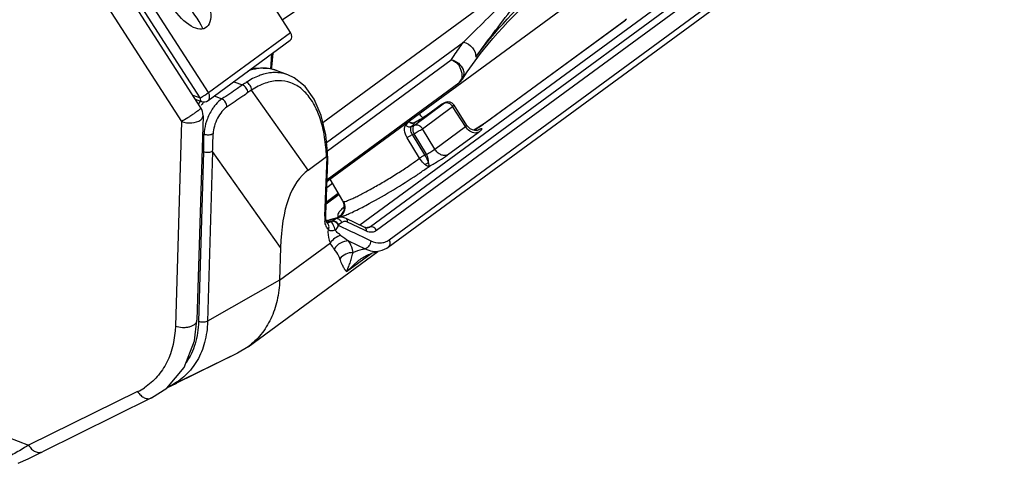
# Model space of a CAD drawing. Units: millimetres. Extents: x -1001 to 2991, y -1688 to -428.
# Drawn here: x 594 to 651, y -1291 to -1265 of the extents above; entities that cross this region are included whole.
import ezdxf

# ---------------------------------------------------------------- set-up
doc = ezdxf.new("R2010")
doc.units = ezdxf.units.MM
doc.header["$LTSCALE"] = 30.734
doc.layers.get('0').update_dxf_attribs({"linetype": 'CONTINUOUS'})
doc.layers.add('02___PRT_ALL_AXES', color=7, linetype='CONTINUOUS')

msp = doc.modelspace()

# ---------------------------------------------------------------- linework, layer by layer
at = {"color": 7, "linetype": 'Continuous'}
for p, q in [((610.089, -1266.047), (591.74, -1237.03)), ((478.842, -1245.209), (595.014, -1289.803)), ((612.199, -1274.613), (644.803, -1250.703)), ((650.788, -1250.772), (614.7, -1277.237)), ((651.136, -1250.986), (615.048, -1277.451)), ((614.085, -1277.128), (648.843, -1251.639)), ((615.764, -1277.983), (651.192, -1252.003)), ((615.719, -1278.398), (651.146, -1252.417)), ((604.931, -1270.386), (594.725, -1254.561)), ((604.889, -1269.82), (594.856, -1254.236)), ((605.363, -1269.513), (595.532, -1254.241)), ((593.294, -1254.859), (603.813, -1271.17)), ((611.953, -1271.225), (626.417, -1260.618)), ((621.372, -1271.201), (629.367, -1265.337)), ((621.403, -1271.182), (629.398, -1265.319)), ((629.438, -1265.284), (629.367, -1265.337)), ((629.367, -1265.337), (629.398, -1265.319)), ((629.367, -1265.337), (629.367, -1265.337)), ((605.363, -1269.513), (610.089, -1266.047)), ((605.342, -1269.971), (610.073, -1266.502)), ((612.169, -1272.388), (620.048, -1266.61)), ((609.005, -1267.285), (608.938, -1268.167)), ((609.068, -1267.239), (609.005, -1268.058)), ((612.217, -1272.854), (619.35, -1267.624)), ((609.281, -1268.241), (608.942, -1268.141)), ((609.946, -1268.492), (609.273, -1268.239)), ((606.824, -1268.884), (607.328, -1269.074)), ((612.203, -1274.515), (619.79, -1268.951)), ((619.79, -1268.951), (619.796, -1268.947)), ((604.464, -1269.662), (604.889, -1269.82)), ((604.612, -1269.892), (604.966, -1270.024)), ((605.706, -1269.705), (606.14, -1269.872)), ((611.108, -1273.966), (607.851, -1269.366)), ((604.913, -1270.004), (604.778, -1270.15)), ((617.224, -1271.381), (618.964, -1270.106)), ((617.688, -1271.587), (619.427, -1270.311)), ((618.793, -1270.194), (617.955, -1270.809)), ((618.824, -1270.176), (617.986, -1270.79)), ((618.793, -1270.194), (618.851, -1270.159)), ((618.964, -1270.106), (618.824, -1270.176)), ((618.991, -1270.089), (618.851, -1270.159)), ((618.964, -1270.106), (618.991, -1270.089)), ((620.165, -1271.47), (619.427, -1270.311)), ((620.248, -1271.397), (619.507, -1270.232)), ((605.058, -1270.844), (604.708, -1282.612)), ((617.986, -1270.79), (617.955, -1270.809)), ((603.813, -1271.17), (603.462, -1282.939)), ((617.041, -1271.473), (617.224, -1271.381)), ((617.216, -1271.243), (617.157, -1271.263)), ((617.216, -1271.243), (617.334, -1271.184)), ((617.234, -1271.237), (617.216, -1271.243)), ((617.306, -1271.201), (617.234, -1271.237)), ((617.306, -1271.201), (617.334, -1271.184)), ((617.389, -1271.156), (617.334, -1271.184)), ((618.399, -1272.765), (617.688, -1271.587)), ((618.399, -1272.765), (620.165, -1271.47)), ((620.835, -1271.559), (620.648, -1271.671)), ((621.114, -1271.379), (620.835, -1271.559)), ((621.372, -1271.201), (621.403, -1271.182)), ((605.113, -1271.915), (605.027, -1271.883)), ((617.527, -1273.285), (616.814, -1272.108)), ((617.117, -1271.923), (617.204, -1271.88)), ((617.829, -1273.101), (617.117, -1271.923)), ((617.915, -1273.058), (617.204, -1271.88)), ((619.14, -1273.094), (620.906, -1271.799)), ((620.702, -1271.641), (620.721, -1271.63)), ((605.09, -1272.919), (604.799, -1282.685)), ((605.608, -1272.897), (605.317, -1282.677)), ((609.522, -1278.425), (605.608, -1272.897)), ((611.108, -1273.966), (612.167, -1273.19)), ((612.063, -1276.611), (612.208, -1273.227)), ((612.167, -1273.19), (612.16, -1273.058)), ((612.251, -1273.389), (612.208, -1273.227)), ((612.251, -1273.389), (612.227, -1272.944)), ((617.829, -1273.101), (617.915, -1273.058)), ((612.117, -1276.523), (612.251, -1273.408)), ((612.251, -1273.408), (612.251, -1273.389)), ((612.184, -1274.972), (612.515, -1274.729)), ((613.1, -1275.741), (612.373, -1274.485)), ((612.89, -1275.377), (612.143, -1275.925)), ((612.148, -1275.811), (612.845, -1275.3)), ((613.1, -1275.741), (613.123, -1275.769)), ((612.063, -1276.611), (612.117, -1276.523)), ((612.766, -1276.72), (612.848, -1276.66)), ((612.857, -1276.695), (612.856, -1276.695)), ((612.883, -1276.69), (612.934, -1276.652)), ((612.147, -1276.902), (612.161, -1276.897)), ((612.149, -1276.907), (612.163, -1276.902)), ((612.17, -1276.916), (612.155, -1276.921)), ((612.171, -1276.919), (612.157, -1276.924)), ((612.218, -1277.009), (612.198, -1277.011)), ((612.208, -1277.029), (612.205, -1277.025)), ((612.209, -1277.029), (612.208, -1277.029)), ((612.265, -1277), (612.218, -1277.009)), ((612.265, -1277), (612.265, -1277)), ((612.3, -1276.876), (612.279, -1276.883)), ((612.3, -1276.876), (612.279, -1276.882)), ((612.697, -1276.769), (612.513, -1276.904)), ((613.048, -1276.982), (612.864, -1277.118)), ((614.376, -1277.268), (613.295, -1276.749)), ((614.309, -1277.408), (613.383, -1276.964)), ((614.464, -1277.483), (614.309, -1277.408)), ((614.464, -1277.483), (614.309, -1277.408)), ((614.563, -1277.299), (614.561, -1277.3)), ((609.466, -1280.295), (612.386, -1278.154)), ((613.438, -1278.044), (614.39, -1278.502)), ((607.646, -1284.13), (615.114, -1278.654)), ((609.522, -1278.425), (609.466, -1280.295)), ((613.325, -1279.811), (614.745, -1278.77)), ((615.224, -1278.623), (615.225, -1278.622)), ((614.032, -1279.152), (613.336, -1279.798)), ((609.466, -1280.295), (605.317, -1282.662)), ((605.317, -1282.662), (605.316, -1282.676)), ((607.04, -1284.498), (603.181, -1286.375)), ((607.04, -1284.498), (603.454, -1286.264)), ((607.646, -1284.131), (607.04, -1284.498)), ((602.981, -1286.495), (603.541, -1286.221)), ((601.291, -1286.712), (595.014, -1289.803)), ((603.181, -1286.375), (603.013, -1286.457)), ((602.092, -1287.08), (595.813, -1290.171)), ((595.6, -1290.276), (595.813, -1290.171))]:
    msp.add_line(p, q, dxfattribs=at)
for points in [[(608.942, -1268.141), (608.08, -1268.11), (607.742, -1268.211)], [(612.227, -1272.944), (612.122, -1271.938), (611.858, -1270.826), (611.455, -1269.888), (610.93, -1269.163), (610.296, -1268.657), (609.946, -1268.492)], [(617.955, -1270.809), (617.87, -1270.868), (617.77, -1270.934), (617.665, -1270.999), (617.564, -1271.059), (617.47, -1271.112), (617.389, -1271.156)], [(617.157, -1271.263), (617.051, -1271.26), (616.956, -1271.212), (616.906, -1271.155)], [(620.91, -1271.671), (620.915, -1271.669), (620.9, -1271.674), (620.828, -1271.686), (620.711, -1271.685), (620.572, -1271.654), (620.435, -1271.587), (620.314, -1271.483), (620.248, -1271.397)], [(621.372, -1271.201), (621.339, -1271.224), (621.114, -1271.379)], [(613.1, -1275.741), (613.167, -1275.929), (613.163, -1276.102), (613.132, -1276.195), (613.126, -1276.206)], [(612.205, -1277.025), (612.163, -1276.944), (612.124, -1276.764), (612.117, -1276.523)], [(613.295, -1276.749), (613.116, -1276.69), (612.917, -1276.684), (612.856, -1276.695)], [(614.563, -1277.299), (614.531, -1277.304), (614.404, -1277.28), (614.376, -1277.268)], [(615.224, -1278.623), (615.375, -1278.58), (615.633, -1278.456), (615.718, -1278.398)], [(602.091, -1287.079), (602.968, -1286.511), (603.971, -1285.324), (604.563, -1283.797), (604.707, -1282.612)], [(594.417, -1290.837), (594.982, -1290.573), (595.6, -1290.276)]]:
    msp.add_lwpolyline(points, dxfattribs=at)
for centre, radius, start, end in [((608.546, -1270.204), 2.097, 82.1407, 85.5596), ((608.553, -1270.157), 2.049, 74.1153, 82.1439), ((608.606, -1268.028), 0.4, 341.544, 355.6454), ((608.555, -1270.145), 2.037, 69.3604, 74.0912), ((609.213, -1270.623), 2.263, 88.2389, 95.4771), ((619.314, -1268.308), 0.8, 307.1307, 327.1405), ((619.538, -1268.453), 0.534, 327.1346, 330.5516), ((610.865, -1273.994), 6.06, 123.1935, 125.7154), ((602.853, -1266.15), 4.198, 301.134, 303.2975), ((603.061, -1266.458), 3.826, 303.2186, 305.2688), ((611.194, -1274.382), 6.028, 123.6767, 126.1274), ((604.259, -1270.82), 0.8, 358.2746, 32.8205), ((605.106, -1269.649), 0.4, 249.6545, 306.2542), ((619.17, -1270.447), 0.4, 32.4792, 116.4412), ((614.299, -1265.457), 6.485, 300.3947, 301.8809), ((614.898, -1266.41), 5.36, 301.8171, 303.6257), ((617.103, -1271.036), 0.232, 212.0823, 217.4121), ((617.11, -1271.032), 0.239, 233.8238, 241.6185), ((617.109, -1271.034), 0.238, 241.6722, 250.8992), ((617.11, -1271.031), 0.241, 250.9011, 260.6467), ((617.11, -1271.033), 0.239, 260.6455, 271.4321), ((617.109, -1271.031), 0.241, 271.4904, 278.8287), ((616.29, -1270.545), 1.192, 314.9907, 316.3396), ((616.427, -1270.676), 1.002, 316.3623, 316.9513), ((617.114, -1271.037), 0.233, 297.148, 300.8877), ((616.067, -1268.71), 2.782, 296.4415, 297.0417), ((614.596, -1265.967), 5.896, 298.8302, 300.4098), ((613.737, -1260.138), 13.448, 301.2877, 302.5529), ((615.148, -1262.35), 10.825, 302.5561, 304.0219), ((618.511, -1267.235), 4.893, 305.8581, 306.2391), ((538.742, -1270.944), 66.377, 358.29478, 359.16174), ((539.326, -1270.521), 66.325, 357.94721, 358.82251), ((613.47, -1259.701), 13.959, 300.9576, 301.2026), ((622.475, -1275.064), 3.744, 115.0877, 116.4978), ((622.118, -1274.302), 2.903, 114.5361, 115.0697), ((621.827, -1273.662), 2.2, 113.1759, 114.5764), ((602.028, -1273.6), 10.146, 3.0577, 3.678), ((615.211, -1278.48), 3.133, 131.0712, 132.0208), ((614.19, -1276.704), 2.129, 177.5196, 180.1177), ((614.384, -1283.239), 6.72, 103.134, 108.3413), ((612.872, -1276.434), 0.227, 278.5636, 285.8837), ((613.945, -1276.704), 1.883, 180.1078, 183.1158), ((613.68, -1276.719), 1.618, 183.0999, 186.6989), ((614.336, -1283.09), 6.564, 108.8025, 109.3516), ((614.098, -1282.806), 6.197, 107.548, 108.1291), ((613.953, -1283.072), 6.334, 105.5407, 106.1948), ((612.056, -1277.226), 0.25, 48.6543, 52.2199), ((614.343, -1283.109), 6.584, 108.3594, 108.8025), ((614.106, -1282.83), 6.223, 107.078, 107.548), ((613.962, -1283.104), 6.366, 105.0817, 105.5408), ((614.142, -1282.952), 6.35, 103.1506, 106.8657), ((613.968, -1283.123), 6.387, 104.845, 105.0819), ((613.982, -1283.18), 6.445, 103.1783, 104.8428), ((612.241, -1276.534), 0.459, 303.0696, 306.2524), ((612.5, -1276.622), 0.615, 303.0984, 306.2632), ((615.873, -1282.613), 5.503, 102.3052, 103.878), ((617.087, -1272.369), 6.747, 232.6546, 237.2587), ((615.862, -1282.569), 5.457, 103.8794, 104.4373), ((599.671, -1283.424), 3.666, 296.2297, 303.2742)]:
    msp.add_arc(centre, radius, start, end, dxfattribs=at)
msp.add_ellipse((604.06, -1263.871), major_axis=(-1.135, 1.921), ratio=0.462546, dxfattribs=at)
for centre, major_axis, ratio, start_param, end_param in [((603.955, -1265.908), (-1.104, 1.868), 0.462546, 4.487431, 6.154227), ((609.834, -1266.181), (-0.242, 0.319), 0.715527, -3.153299, -1.689674), ((612.022, -1276.605), (0.156, 3.419), 0.062801, -0.151118, 0.050564), ((693.108, -1412.375), (-81.791, 138.546), 0.124598, 0.012433, 0.194874)]:
    msp.add_ellipse(centre, major_axis=major_axis, ratio=ratio, start_param=start_param, end_param=end_param, dxfattribs=at)
for points, knots in [([(628.481, -1252.498), (626.915, -1253.566), (620.634, -1257.845), (614.353, -1262.124), (609.638, -1265.335)], [0, 0, 0, 0, 0.249433, 1, 1, 1, 1]), ([(620.048, -1266.61), (620.902, -1265.772), (622.655, -1264.031), (624.458, -1262.342), (625.409, -1261.495)], [0, 0, 0, 0, 0.48452, 1, 1, 1, 1]), ([(620.762, -1267.466), (621.094, -1267.012), (621.788, -1266.063), (623.313, -1264.084), (624.572, -1262.609), (625.481, -1261.646)], [0, 0, 0, 0, 0.224963, 0.470421, 1, 1, 1, 1]), ([(619.986, -1268.742), (620.361, -1268.162), (622.107, -1265.749), (624.322, -1263.698), (626.141, -1262.319)], [0, 0, 0, 0, 0.232366, 1, 1, 1, 1]), ([(620.762, -1267.466), (621.11, -1266.991), (622.662, -1265.043), (624.51, -1263.341), (626.011, -1262.175)], [0, 0, 0, 0, 0.236479, 1, 1, 1, 1]), ([(619.35, -1267.624), (619.405, -1267.538), (619.63, -1267.195), (619.865, -1266.859), (620.048, -1266.61)], [0, 0, 0, 0, 0.24779, 1, 1, 1, 1]), ([(620.048, -1266.61), (620.246, -1266.655), (620.607, -1266.874), (620.772, -1267.277), (620.762, -1267.466)], [0, 0, 0, 0, 0.518151, 1, 1, 1, 1]), ([(619.35, -1267.624), (619.501, -1267.655), (619.786, -1267.794), (619.977, -1268.051), (620.03, -1268.191)], [0, 0, 0, 0, 0.506891, 1, 1, 1, 1]), ([(619.899, -1268.191), (619.875, -1268.125), (619.849, -1268.022), (619.768, -1267.905), (619.661, -1267.815), (619.519, -1267.723), (619.407, -1267.651), (619.35, -1267.624)], [0, 0, 0, 0, 0.257234, 0.383635, 0.512135, 0.768235, 1, 1, 1, 1]), ([(608.371, -1268.113), (608.311, -1268.118), (608.064, -1268.146), (607.821, -1268.211), (607.644, -1268.277)], [0, 0, 0, 0, 0.240909, 1, 1, 1, 1]), ([(608.709, -1268.113), (608.681, -1268.111), (608.568, -1268.105), (608.455, -1268.107), (608.371, -1268.113)], [0, 0, 0, 0, 0.247257, 1, 1, 1, 1]), ([(609.005, -1268.058), (609.003, -1268.082), (608.989, -1268.115), (608.967, -1268.14), (608.961, -1268.147)], [0, 0, 0, 0, 0.728759, 1, 1, 1, 1]), ([(619.796, -1268.947), (619.835, -1268.917), (619.881, -1268.837), (619.956, -1268.738), (619.98, -1268.629), (619.982, -1268.523), (619.976, -1268.371), (619.925, -1268.264), (619.899, -1268.191)], [0, 0, 0, 0, 0.178868, 0.326733, 0.451232, 0.578205, 0.714803, 1, 1, 1, 1]), ([(620.03, -1268.191), (620.038, -1268.214), (620.066, -1268.302), (620.078, -1268.396), (620.074, -1268.465)], [0, 0, 0, 0, 0.258371, 1, 1, 1, 1]), ([(608.54, -1268.457), (608.457, -1268.48), (608.109, -1268.596), (607.782, -1268.77), (607.548, -1268.923)], [0, 0, 0, 0, 0.235258, 1, 1, 1, 1]), ([(608.997, -1268.37), (608.959, -1268.374), (608.805, -1268.392), (608.653, -1268.425), (608.54, -1268.457)], [0, 0, 0, 0, 0.24439, 1, 1, 1, 1]), ([(609.945, -1268.492), (609.787, -1268.432), (609.565, -1268.379), (609.339, -1268.363), (609.282, -1268.361)], [0, 0, 0, 0, 0.747063, 1, 1, 1, 1]), ([(607.328, -1269.074), (607.232, -1269.142), (606.842, -1269.417), (606.444, -1269.68), (606.14, -1269.872)], [0, 0, 0, 0, 0.24632, 1, 1, 1, 1]), ([(607.64, -1269.513), (607.636, -1269.42), (607.565, -1269.236), (607.415, -1269.108), (607.328, -1269.074)], [0, 0, 0, 0, 0.499554, 1, 1, 1, 1]), ([(607.851, -1269.366), (607.85, -1269.272), (607.784, -1269.086), (607.634, -1268.957), (607.548, -1268.923)], [0, 0, 0, 0, 0.502419, 1, 1, 1, 1]), ([(612.153, -1272.949), (612.128, -1272.556), (612.037, -1271.812), (611.755, -1270.79), (611.34, -1269.945), (610.798, -1269.306), (610.135, -1268.908), (609.382, -1268.788), (608.592, -1268.947), (608.097, -1269.205), (607.851, -1269.366)], [0, 0, 0, 0, 0.166407, 0.315528, 0.446527, 0.561203, 0.664938, 0.766603, 0.875917, 1, 1, 1, 1]), ([(604.889, -1269.82), (604.888, -1269.845), (604.888, -1269.916), (604.92, -1270.006), (604.966, -1270.024)], [0, 0, 0, 0, 0.331454, 1, 1, 1, 1]), ([(604.889, -1269.82), (604.899, -1269.815), (604.944, -1269.79), (604.989, -1269.764), (605.023, -1269.743)], [0, 0, 0, 0, 0.222763, 1, 1, 1, 1]), ([(605.27, -1269.582), (605.279, -1269.576), (605.31, -1269.553), (605.341, -1269.53), (605.363, -1269.513)], [0, 0, 0, 0, 0.27375, 1, 1, 1, 1]), ([(605.342, -1269.971), (605.401, -1269.928), (605.471, -1269.753), (605.411, -1269.59), (605.363, -1269.513)], [0, 0, 0, 0, 0.446259, 1, 1, 1, 1]), ([(606.14, -1269.872), (606.103, -1269.896), (605.946, -1270.012), (605.812, -1270.157), (605.72, -1270.277)], [0, 0, 0, 0, 0.226497, 1, 1, 1, 1]), ([(606.439, -1270.334), (606.439, -1270.287), (606.406, -1270.1), (606.27, -1269.928), (606.14, -1269.872)], [0, 0, 0, 0, 0.246654, 1, 1, 1, 1]), ([(607.64, -1269.513), (607.543, -1269.584), (607.149, -1269.866), (606.746, -1270.137), (606.439, -1270.334)], [0, 0, 0, 0, 0.246359, 1, 1, 1, 1]), ([(604.774, -1270.548), (604.787, -1270.538), (604.831, -1270.503), (604.873, -1270.466), (604.9, -1270.438)], [0, 0, 0, 0, 0.303557, 1, 1, 1, 1]), ([(604.9, -1270.438), (604.91, -1270.428), (604.922, -1270.415), (604.934, -1270.392), (604.931, -1270.386)], [0, 0, 0, 0, 0.688434, 1, 1, 1, 1]), ([(605.116, -1270.035), (605.101, -1270.052), (605.042, -1270.122), (604.987, -1270.195), (604.947, -1270.252)], [0, 0, 0, 0, 0.24527, 1, 1, 1, 1]), ([(605.72, -1270.277), (605.674, -1270.336), (605.494, -1270.593), (605.356, -1270.877), (605.275, -1271.101)], [0, 0, 0, 0, 0.240105, 1, 1, 1, 1]), ([(606.439, -1270.334), (606.327, -1270.406), (606.117, -1270.61), (605.872, -1270.99), (605.696, -1271.424), (605.64, -1271.734), (605.637, -1271.884)], [0, 0, 0, 0, 0.221471, 0.480769, 0.750495, 1, 1, 1, 1]), ([(618.964, -1270.106), (618.972, -1270.102), (619.009, -1270.086), (619.049, -1270.081), (619.079, -1270.082)], [0, 0, 0, 0, 0.241846, 1, 1, 1, 1]), ([(619.079, -1270.082), (619.089, -1270.082), (619.133, -1270.086), (619.177, -1270.099), (619.207, -1270.113)], [0, 0, 0, 0, 0.239093, 1, 1, 1, 1]), ([(619.207, -1270.113), (619.218, -1270.118), (619.262, -1270.14), (619.303, -1270.169), (619.33, -1270.195)], [0, 0, 0, 0, 0.242087, 1, 1, 1, 1]), ([(619.427, -1270.311), (619.44, -1270.302), (619.461, -1270.285), (619.488, -1270.261), (619.502, -1270.247), (619.509, -1270.235), (619.507, -1270.232)], [0, 0, 0, 0, 0.41114, 0.720174, 0.914885, 1, 1, 1, 1]), ([(604.305, -1270.878), (604.261, -1270.907), (604.1, -1271.008), (603.936, -1271.106), (603.813, -1271.17)], [0, 0, 0, 0, 0.275198, 1, 1, 1, 1]), ([(604.564, -1270.704), (604.543, -1270.718), (604.458, -1270.778), (604.371, -1270.835), (604.305, -1270.878)], [0, 0, 0, 0, 0.241005, 1, 1, 1, 1]), ([(604.774, -1270.548), (604.759, -1270.56), (604.69, -1270.614), (604.619, -1270.665), (604.564, -1270.704)], [0, 0, 0, 0, 0.221898, 1, 1, 1, 1]), ([(604.923, -1271.075), (604.943, -1271.059), (605.01, -1270.999), (605.056, -1270.909), (605.058, -1270.844)], [0, 0, 0, 0, 0.284623, 1, 1, 1, 1]), ([(617.986, -1270.79), (617.977, -1270.796), (617.938, -1270.825), (617.898, -1270.852), (617.866, -1270.873)], [0, 0, 0, 0, 0.225484, 1, 1, 1, 1]), ([(603.813, -1271.17), (604.001, -1271.242), (604.389, -1271.285), (604.782, -1271.186), (604.923, -1271.075)], [0, 0, 0, 0, 0.52935, 1, 1, 1, 1]), ([(605.275, -1271.101), (605.25, -1271.17), (605.165, -1271.434), (605.116, -1271.711), (605.113, -1271.915)], [0, 0, 0, 0, 0.264003, 1, 1, 1, 1]), ([(616.814, -1272.108), (616.734, -1271.977), (616.657, -1271.765), (616.657, -1271.508), (616.697, -1271.404), (616.729, -1271.376)], [0, 0, 0, 0, 0.596966, 0.835274, 1, 1, 1, 1]), ([(616.729, -1271.376), (616.756, -1271.352), (616.803, -1271.309), (616.861, -1271.248), (616.896, -1271.202), (616.908, -1271.172), (616.907, -1271.16)], [0, 0, 0, 0, 0.382853, 0.675766, 0.878745, 1, 1, 1, 1]), ([(617.041, -1271.473), (616.991, -1271.5), (616.86, -1271.509), (616.761, -1271.427), (616.729, -1271.376)], [0, 0, 0, 0, 0.483671, 1, 1, 1, 1]), ([(617.117, -1271.923), (617.089, -1271.878), (617.046, -1271.786), (617.014, -1271.652), (617.012, -1271.548), (617.027, -1271.488), (617.041, -1271.473)], [0, 0, 0, 0, 0.335723, 0.637058, 0.865102, 1, 1, 1, 1]), ([(617.041, -1271.473), (617.05, -1271.465), (617.081, -1271.437), (617.111, -1271.409), (617.132, -1271.387)], [0, 0, 0, 0, 0.273281, 1, 1, 1, 1]), ([(617.224, -1271.381), (617.195, -1271.403), (617.144, -1271.471), (617.12, -1271.599), (617.139, -1271.742), (617.178, -1271.836), (617.204, -1271.88)], [0, 0, 0, 0, 0.206294, 0.444234, 0.714029, 1, 1, 1, 1]), ([(617.159, -1271.36), (617.179, -1271.339), (617.208, -1271.304), (617.233, -1271.262), (617.234, -1271.245)], [0, 0, 0, 0, 0.629114, 1, 1, 1, 1]), ([(617.204, -1271.88), (617.289, -1271.835), (617.451, -1271.74), (617.611, -1271.64), (617.688, -1271.587)], [0, 0, 0, 0, 0.505965, 1, 1, 1, 1]), ([(617.224, -1271.381), (617.259, -1271.364), (617.345, -1271.348), (617.475, -1271.383), (617.596, -1271.465), (617.661, -1271.543), (617.688, -1271.587)], [0, 0, 0, 0, 0.212701, 0.45232, 0.719268, 1, 1, 1, 1]), ([(617.234, -1271.245), (617.234, -1271.244), (617.234, -1271.241), (617.234, -1271.239), (617.234, -1271.237)], [0, 0, 0, 0, 0.516384, 1, 1, 1, 1]), ([(617.439, -1271.132), (617.429, -1271.137), (617.394, -1271.156), (617.359, -1271.175), (617.332, -1271.188)], [0, 0, 0, 0, 0.264299, 1, 1, 1, 1]), ([(620.165, -1271.47), (620.178, -1271.461), (620.2, -1271.446), (620.228, -1271.424), (620.242, -1271.411), (620.25, -1271.4), (620.248, -1271.397)], [0, 0, 0, 0, 0.414532, 0.723759, 0.917359, 1, 1, 1, 1]), ([(620.723, -1271.837), (620.616, -1271.834), (620.39, -1271.746), (620.229, -1271.573), (620.165, -1271.47)], [0, 0, 0, 0, 0.469539, 1, 1, 1, 1]), ([(620.906, -1271.799), (620.935, -1271.778), (620.986, -1271.739), (621.043, -1271.692), (621.079, -1271.66), (621.097, -1271.641), (621.11, -1271.625), (621.117, -1271.613), (621.12, -1271.602), (621.112, -1271.595), (621.1, -1271.594), (621.073, -1271.598), (621.026, -1271.613), (620.985, -1271.629), (620.961, -1271.639)], [0, 0, 0, 0, 0.231558, 0.414468, 0.485918, 0.543633, 0.587576, 0.618169, 0.637589, 0.653852, 0.678398, 0.715561, 0.830721, 1, 1, 1, 1]), ([(621.204, -1271.321), (621.22, -1271.311), (621.278, -1271.271), (621.335, -1271.231), (621.377, -1271.201)], [0, 0, 0, 0, 0.265924, 1, 1, 1, 1]), ([(605.637, -1271.884), (605.563, -1271.928), (605.381, -1271.968), (605.199, -1271.947), (605.113, -1271.915)], [0, 0, 0, 0, 0.481924, 1, 1, 1, 1]), ([(617.117, -1271.923), (617.063, -1271.952), (616.961, -1272.012), (616.86, -1272.075), (616.814, -1272.108)], [0, 0, 0, 0, 0.517574, 1, 1, 1, 1]), ([(620.906, -1271.799), (620.893, -1271.805), (620.835, -1271.83), (620.771, -1271.838), (620.723, -1271.837)], [0, 0, 0, 0, 0.241896, 1, 1, 1, 1]), ([(605.608, -1272.897), (605.534, -1272.939), (605.354, -1272.976), (605.175, -1272.952), (605.09, -1272.919)], [0, 0, 0, 0, 0.482855, 1, 1, 1, 1]), ([(612.16, -1273.058), (612.17, -1273.05), (612.204, -1273.021), (612.229, -1272.976), (612.227, -1272.944)], [0, 0, 0, 0, 0.297403, 1, 1, 1, 1]), ([(613.151, -1275.782), (613.181, -1275.784), (613.259, -1275.766), (613.397, -1275.721), (613.58, -1275.644), (613.806, -1275.541), (614.07, -1275.411), (614.48, -1275.197), (615.039, -1274.887), (615.728, -1274.482), (616.401, -1274.063), (617.002, -1273.666), (617.368, -1273.407), (617.527, -1273.285)], [0, 0, 0, 0, 0.017809, 0.046604, 0.086102, 0.135595, 0.194072, 0.26031, 0.410332, 0.572956, 0.734364, 0.880836, 1, 1, 1, 1]), ([(617.829, -1273.101), (617.775, -1273.129), (617.674, -1273.189), (617.574, -1273.252), (617.527, -1273.285)], [0, 0, 0, 0, 0.516516, 1, 1, 1, 1]), ([(617.831, -1273.647), (617.805, -1273.625), (617.69, -1273.517), (617.592, -1273.39), (617.527, -1273.285)], [0, 0, 0, 0, 0.217165, 1, 1, 1, 1]), ([(618.037, -1273.521), (618.026, -1273.49), (617.967, -1273.345), (617.892, -1273.206), (617.829, -1273.101)], [0, 0, 0, 0, 0.212892, 1, 1, 1, 1]), ([(617.915, -1273.058), (618.002, -1273.019), (618.167, -1272.926), (618.326, -1272.823), (618.399, -1272.765)], [0, 0, 0, 0, 0.506159, 1, 1, 1, 1]), ([(618.037, -1273.521), (618.039, -1273.483), (618.033, -1273.322), (617.977, -1273.164), (617.915, -1273.058)], [0, 0, 0, 0, 0.237709, 1, 1, 1, 1]), ([(618.088, -1273.749), (618.279, -1273.644), (618.635, -1273.434), (618.983, -1273.209), (619.14, -1273.094)], [0, 0, 0, 0, 0.52798, 1, 1, 1, 1]), ([(619.14, -1273.094), (619.084, -1273.122), (618.948, -1273.147), (618.74, -1273.091), (618.546, -1272.96), (618.442, -1272.835), (618.399, -1272.765)], [0, 0, 0, 0, 0.212691, 0.452289, 0.719223, 1, 1, 1, 1]), ([(617.377, -1274.241), (617.442, -1274.197), (617.681, -1274.037), (617.918, -1273.872), (618.088, -1273.749)], [0, 0, 0, 0, 0.270603, 1, 1, 1, 1]), ([(618.088, -1273.748), (618.052, -1273.76), (617.95, -1273.739), (617.874, -1273.683), (617.831, -1273.647)], [0, 0, 0, 0, 0.402405, 1, 1, 1, 1]), ([(618.088, -1273.749), (618.085, -1273.724), (618.067, -1273.649), (618.051, -1273.573), (618.037, -1273.521)], [0, 0, 0, 0, 0.312324, 1, 1, 1, 1]), ([(614.627, -1275.897), (615.097, -1275.642), (616.024, -1275.106), (616.931, -1274.537), (617.377, -1274.241)], [0, 0, 0, 0, 0.500082, 1, 1, 1, 1]), ([(613.086, -1276.522), (613.17, -1276.423), (613.278, -1276.166), (613.216, -1275.895), (613.151, -1275.782)], [0, 0, 0, 0, 0.499828, 1, 1, 1, 1]), ([(613.212, -1276.583), (613.301, -1276.55), (613.5, -1276.466), (613.975, -1276.244), (614.356, -1276.044), (614.627, -1275.897)], [0, 0, 0, 0, 0.180571, 0.411775, 1, 1, 1, 1]), ([(612.812, -1276.542), (612.807, -1276.564), (612.805, -1276.609), (612.832, -1276.647), (612.848, -1276.66)], [0, 0, 0, 0, 0.520557, 1, 1, 1, 1]), ([(613.113, -1276.152), (613.038, -1276.22), (612.938, -1276.318), (612.843, -1276.454), (612.817, -1276.515), (612.812, -1276.542)], [0, 0, 0, 0, 0.610935, 0.831592, 1, 1, 1, 1]), ([(612.934, -1276.652), (612.96, -1276.654), (613.025, -1276.643), (613.086, -1276.625), (613.123, -1276.613)], [0, 0, 0, 0, 0.399854, 1, 1, 1, 1]), ([(613.123, -1276.613), (613.13, -1276.611), (613.16, -1276.601), (613.19, -1276.591), (613.212, -1276.583)], [0, 0, 0, 0, 0.23438, 1, 1, 1, 1]), ([(612.279, -1277.384), (612.218, -1277.336), (612.12, -1277.179), (612.084, -1277.006), (612.073, -1276.908)], [0, 0, 0, 0, 0.439674, 1, 1, 1, 1]), ([(612.279, -1277.384), (612.305, -1277.326), (612.328, -1277.197), (612.265, -1277.078), (612.221, -1277.039)], [0, 0, 0, 0, 0.518764, 1, 1, 1, 1]), ([(612.492, -1276.919), (612.488, -1276.921), (612.467, -1276.933), (612.445, -1276.942), (612.427, -1276.948)], [0, 0, 0, 0, 0.212433, 1, 1, 1, 1]), ([(612.656, -1277.426), (612.647, -1277.375), (612.617, -1277.27), (612.56, -1277.127), (612.503, -1277.021), (612.458, -1276.966), (612.437, -1276.95), (612.427, -1276.948)], [0, 0, 0, 0, 0.287689, 0.603294, 0.86139, 0.94734, 1, 1, 1, 1]), ([(612.836, -1277.137), (612.803, -1277.066), (612.71, -1276.949), (612.556, -1276.904), (612.492, -1276.919)], [0, 0, 0, 0, 0.542948, 1, 1, 1, 1]), ([(612.864, -1277.118), (612.829, -1277.048), (612.732, -1276.933), (612.577, -1276.889), (612.513, -1276.904)], [0, 0, 0, 0, 0.541362, 1, 1, 1, 1]), ([(612.836, -1277.137), (612.829, -1277.163), (612.789, -1277.27), (612.719, -1277.365), (612.656, -1277.426)], [0, 0, 0, 0, 0.233241, 1, 1, 1, 1]), ([(612.825, -1276.778), (612.814, -1276.774), (612.773, -1276.763), (612.728, -1276.762), (612.697, -1276.769)], [0, 0, 0, 0, 0.267082, 1, 1, 1, 1]), ([(612.953, -1276.856), (612.943, -1276.847), (612.905, -1276.815), (612.86, -1276.79), (612.825, -1276.778)], [0, 0, 0, 0, 0.260997, 1, 1, 1, 1]), ([(613.383, -1276.964), (613.328, -1276.938), (613.21, -1276.907), (613.094, -1276.949), (613.048, -1276.982)], [0, 0, 0, 0, 0.518701, 1, 1, 1, 1]), ([(613.383, -1276.964), (613.387, -1276.919), (613.383, -1276.835), (613.328, -1276.764), (613.295, -1276.749)], [0, 0, 0, 0, 0.55856, 1, 1, 1, 1]), ([(614.464, -1277.483), (614.468, -1277.438), (614.464, -1277.354), (614.409, -1277.283), (614.376, -1277.268)], [0, 0, 0, 0, 0.558536, 1, 1, 1, 1]), ([(615.048, -1277.451), (615.014, -1277.381), (614.917, -1277.267), (614.764, -1277.223), (614.7, -1277.237)], [0, 0, 0, 0, 0.540702, 1, 1, 1, 1]), ([(612.386, -1278.154), (612.364, -1278.102), (612.276, -1277.857), (612.249, -1277.587), (612.279, -1277.384)], [0, 0, 0, 0, 0.214625, 1, 1, 1, 1]), ([(612.656, -1277.426), (612.615, -1277.445), (612.536, -1277.472), (612.423, -1277.477), (612.335, -1277.444), (612.294, -1277.405), (612.279, -1277.384)], [0, 0, 0, 0, 0.332289, 0.597822, 0.809716, 1, 1, 1, 1]), ([(612.994, -1277.733), (612.871, -1277.764), (612.637, -1277.87), (612.454, -1278.051), (612.386, -1278.154)], [0, 0, 0, 0, 0.509728, 1, 1, 1, 1]), ([(612.994, -1277.733), (612.935, -1277.687), (612.816, -1277.591), (612.706, -1277.485), (612.656, -1277.426)], [0, 0, 0, 0, 0.494871, 1, 1, 1, 1]), ([(615.048, -1277.451), (614.97, -1277.509), (614.765, -1277.582), (614.559, -1277.528), (614.464, -1277.483)], [0, 0, 0, 0, 0.481127, 1, 1, 1, 1]), ([(612.613, -1278.513), (612.592, -1278.488), (612.506, -1278.376), (612.434, -1278.252), (612.386, -1278.154)], [0, 0, 0, 0, 0.227301, 1, 1, 1, 1]), ([(613.438, -1278.044), (613.276, -1278.043), (612.944, -1278.134), (612.698, -1278.372), (612.613, -1278.513)], [0, 0, 0, 0, 0.497437, 1, 1, 1, 1]), ([(613.692, -1278.716), (613.683, -1278.658), (613.635, -1278.421), (613.532, -1278.199), (613.438, -1278.044)], [0, 0, 0, 0, 0.246616, 1, 1, 1, 1]), ([(614.72, -1278.04), (614.71, -1278.145), (614.637, -1278.334), (614.479, -1278.478), (614.39, -1278.502)], [0, 0, 0, 0, 0.532839, 1, 1, 1, 1]), ([(614.72, -1278.04), (614.889, -1278.122), (615.173, -1278.193), (615.535, -1278.121), (615.693, -1278.035), (615.764, -1277.983)], [0, 0, 0, 0, 0.516077, 0.757428, 1, 1, 1, 1]), ([(615.764, -1277.983), (615.783, -1278.021), (615.811, -1278.1), (615.819, -1278.218), (615.79, -1278.324), (615.745, -1278.378), (615.719, -1278.398)], [0, 0, 0, 0, 0.284754, 0.547269, 0.7828, 1, 1, 1, 1]), ([(612.937, -1279.067), (612.921, -1279.017), (612.841, -1278.817), (612.717, -1278.638), (612.613, -1278.513)], [0, 0, 0, 0, 0.242586, 1, 1, 1, 1]), ([(613.692, -1278.716), (613.548, -1278.715), (613.259, -1278.775), (613.025, -1278.956), (612.937, -1279.067)], [0, 0, 0, 0, 0.505116, 1, 1, 1, 1]), ([(613.329, -1279.803), (613.353, -1279.724), (613.425, -1279.566), (613.523, -1279.313), (613.612, -1279.027), (613.664, -1278.825), (613.692, -1278.716)], [0, 0, 0, 0, 0.215189, 0.454128, 0.707882, 1, 1, 1, 1]), ([(614.39, -1278.502), (614.33, -1278.515), (614.094, -1278.574), (613.861, -1278.65), (613.692, -1278.716)], [0, 0, 0, 0, 0.252359, 1, 1, 1, 1]), ([(614.032, -1279.152), (614.202, -1279.027), (614.584, -1278.806), (615.004, -1278.671), (615.225, -1278.622)], [0, 0, 0, 0, 0.483531, 1, 1, 1, 1]), ([(614.39, -1278.502), (614.523, -1278.566), (614.798, -1278.659), (615.09, -1278.652), (615.224, -1278.623)], [0, 0, 0, 0, 0.519745, 1, 1, 1, 1]), ([(613.325, -1279.811), (613.322, -1279.802), (613.305, -1279.79), (613.279, -1279.775), (613.262, -1279.745), (613.243, -1279.714), (613.221, -1279.681), (613.19, -1279.631), (613.148, -1279.561), (613.097, -1279.463), (613.02, -1279.3), (612.969, -1279.164), (612.937, -1279.067)], [0, 0, 0, 0, 0.032235, 0.068373, 0.107732, 0.150907, 0.197235, 0.247363, 0.359411, 0.488428, 0.636459, 1, 1, 1, 1]), ([(609.466, -1280.295), (609.453, -1280.69), (609.361, -1281.457), (609.001, -1282.526), (608.433, -1283.441), (607.923, -1283.928), (607.646, -1284.131)], [0, 0, 0, 0, 0.270185, 0.524094, 0.765355, 1, 1, 1, 1]), ([(605.317, -1282.677), (605.304, -1283.082), (605.199, -1283.864), (604.772, -1284.936), (604.094, -1285.807), (603.498, -1286.218), (603.181, -1286.375)], [0, 0, 0, 0, 0.271187, 0.523635, 0.76343, 1, 1, 1, 1]), ([(603.462, -1282.939), (603.59, -1282.988), (603.799, -1283.026), (604.075, -1283.02), (604.274, -1282.987), (604.448, -1282.925), (604.618, -1282.825), (604.705, -1282.695), (604.708, -1282.612)], [0, 0, 0, 0, 0.288411, 0.438463, 0.581919, 0.712424, 0.825611, 1, 1, 1, 1]), ([(604.799, -1282.685), (604.786, -1283.117), (604.666, -1283.951), (604.313, -1284.722), (604.088, -1285.052)], [0, 0, 0, 0, 0.519857, 1, 1, 1, 1]), ([(605.162, -1282.716), (605.131, -1282.721), (605.01, -1282.734), (604.884, -1282.718), (604.799, -1282.685)], [0, 0, 0, 0, 0.252429, 1, 1, 1, 1]), ([(605.317, -1282.662), (605.306, -1282.668), (605.257, -1282.693), (605.203, -1282.708), (605.162, -1282.716)], [0, 0, 0, 0, 0.229283, 1, 1, 1, 1]), ([(603.462, -1282.939), (603.441, -1283.654), (603.217, -1284.723), (602.453, -1285.876), (601.952, -1286.311), (601.682, -1286.489)], [0, 0, 0, 0, 0.522641, 0.764123, 1, 1, 1, 1]), ([(601.291, -1286.712), (601.34, -1286.79), (601.453, -1286.928), (601.66, -1287.076), (601.884, -1287.138), (602.03, -1287.11), (602.09, -1287.08)], [0, 0, 0, 0, 0.288625, 0.55452, 0.788681, 1, 1, 1, 1]), ([(603.181, -1286.375), (603.157, -1286.387), (603.119, -1286.395), (603.083, -1286.395), (603.073, -1286.394)], [0, 0, 0, 0, 0.740236, 1, 1, 1, 1]), ([(595.014, -1289.803), (594.929, -1289.853), (594.602, -1290.044), (594.274, -1290.234), (594.031, -1290.373)], [0, 0, 0, 0, 0.26047, 1, 1, 1, 1]), ([(595.014, -1289.803), (595.062, -1289.881), (595.175, -1290.02), (595.383, -1290.167), (595.606, -1290.229), (595.752, -1290.201), (595.812, -1290.171)], [0, 0, 0, 0, 0.288624, 0.554519, 0.788681, 1, 1, 1, 1])]:
    msp.add_open_spline(points, degree=3, knots=knots, dxfattribs=at)
for points in [[(620.003, -1268.715), (620.045, -1268.64), (620.07, -1268.552), (620.074, -1268.465)], [(619.33, -1270.195), (619.368, -1270.229), (619.401, -1270.268), (619.427, -1270.311)], [(616.969, -1271.226), (616.95, -1271.212), (616.933, -1271.195), (616.919, -1271.177)], [(617.22, -1271.245), (617.197, -1271.257), (617.172, -1271.265), (617.146, -1271.269)], [(618.037, -1273.521), (617.992, -1273.588), (617.911, -1273.638), (617.831, -1273.647)], [(613.123, -1275.769), (613.129, -1275.774), (613.135, -1275.778), (613.142, -1275.78)], [(613.202, -1276.014), (613.193, -1275.928), (613.166, -1275.843), (613.123, -1275.769)], [(613.142, -1275.78), (613.145, -1275.781), (613.148, -1275.782), (613.151, -1275.782)], [(613.177, -1276.271), (613.203, -1276.189), (613.212, -1276.099), (613.202, -1276.014)], [(612.856, -1276.695), (612.799, -1276.709), (612.744, -1276.735), (612.697, -1276.769)], [(612.848, -1276.66), (612.925, -1276.621), (612.996, -1276.565), (613.052, -1276.499)], [(612.848, -1276.66), (612.867, -1276.662), (612.887, -1276.661), (612.906, -1276.658)], [(612.934, -1276.652), (612.991, -1276.617), (613.043, -1276.573), (613.086, -1276.522)], [(613.052, -1276.499), (613.108, -1276.433), (613.152, -1276.354), (613.177, -1276.271)], [(612.314, -1276.986), (612.298, -1276.991), (612.282, -1276.995), (612.265, -1277)], [(612.427, -1276.948), (612.39, -1276.962), (612.352, -1276.975), (612.314, -1276.986)], [(612.836, -1277.137), (613.464, -1277.438), (614.092, -1277.739), (614.72, -1278.04)], [(613.048, -1276.982), (613.025, -1276.935), (612.992, -1276.891), (612.953, -1276.856)], [(614.7, -1277.237), (614.659, -1277.266), (614.612, -1277.288), (614.563, -1277.299)]]:
    msp.add_open_spline(points, degree=3, dxfattribs=at)
at = {"layer": '02___PRT_ALL_AXES', "color": 7, "linetype": 'Continuous'}
msp.add_arc((615.157, -1273.187), 3.388, 40.9521, 46.4672, dxfattribs=at)

doc.saveas('drawing.dxf')
